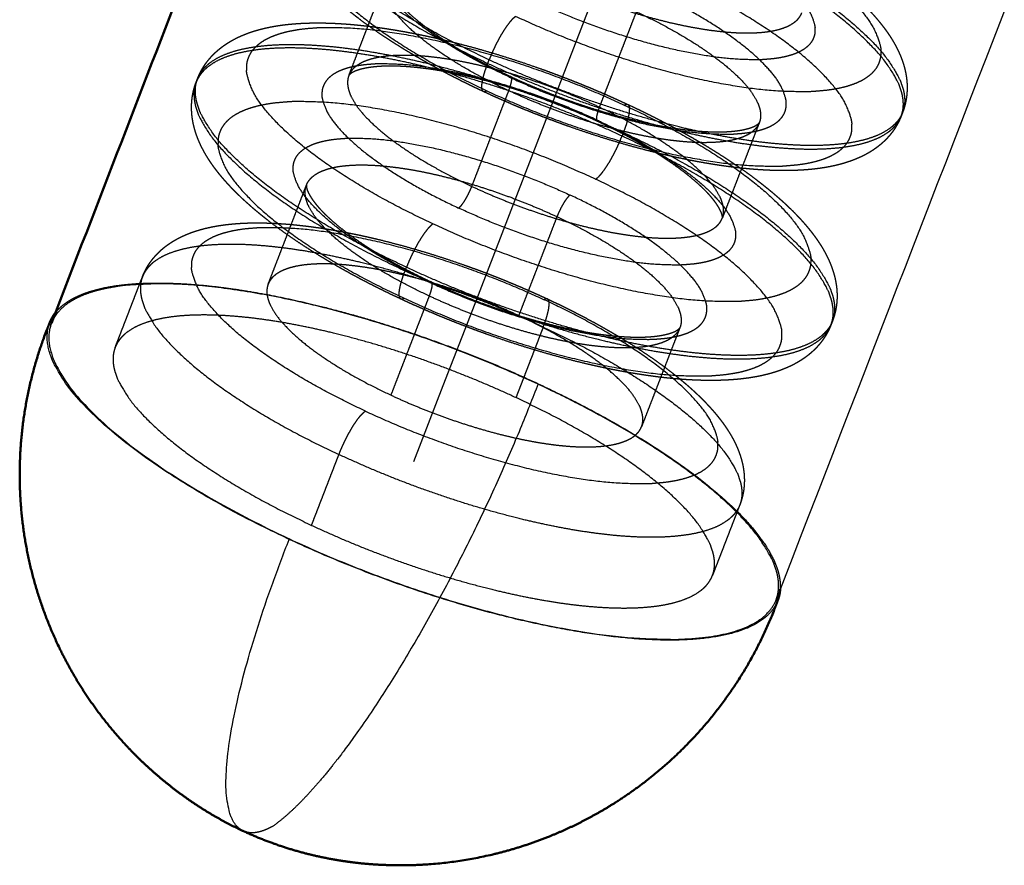
# Model space of a CAD drawing. Units: millimetres. Extents: x -10762 to -7274, y -9097 to -6639.
# Drawn here: x -8427 to -8397, y -7732 to -7707 of the extents above; entities that cross this region are included whole.
import ezdxf

# ---------------------------------------------------------------- set-up
doc = ezdxf.new("R2010")
doc.units = ezdxf.units.MM
doc.header["$LTSCALE"] = 100
doc.linetypes.add('HIDDEN', pattern=[1.905, 1.27, -0.635])
for name, color, linetype, true_color in [('Make2D$Hidden$Curves', 252, 'HIDDEN', 0x8c8c8c), ('Make2D$Hidden$Tangents', 252, 'HIDDEN', 0x8c8c8c), ('Make2D$Visible$Curves', 18, 'Continuous', 0x000000), ('Make2D$Visible$Tangents', 18, 'Continuous', 0x000000)]:
    doc.layers.add(name, color=color, linetype=linetype, true_color=true_color)
doc.layers.add('Make2D$Visible$SceneSilhouetteCurves', color=18, linetype='Continuous', lineweight=50, true_color=0x000000)

msp = doc.modelspace()

# ---------------------------------------------------------------- linework, layer by layer
at = {"layer": 'Make2D$Hidden$Curves'}
for points, weights, degree, knots in [([(-8414.948, -7719.863), (-8310.844, -7450.958), (-8203.936, -7174.813), (-8191.474, -7142.624), (-8215.282, -7116.61), (-8294.463, -7030.09), (-8373.616, -6943.601)], [5614.09715652, 5540.50075453, 5466.90435254, 4573.89326287, 5458.74665631, 5459.72475795, 5460.70285959], 2, [-739.430581, -739.430581, -739.430581, -309.815218, -309.815218, -252.08661, -252.08661, -12.156533, -12.156533, -12.156533]), ([(-8412.857, -7708.765), (-8413.902, -7708.278), (-8414.865, -7707.75), (-8415.98, -7707.024), (-8416.238, -7706.844), (-8416.643, -7706.544), (-8416.798, -7706.424), (-8417.168, -7706.123), (-8417.374, -7705.941), (-8417.67, -7705.656), (-8417.772, -7705.552), (-8417.868, -7705.448), (-8418.188, -7705.103), (-8418.456, -7704.745), (-8418.648, -7704.37), (-8418.809, -7704.056), (-8418.923, -7703.715), (-8418.953, -7703.356), (-8418.979, -7703.046), (-8418.94, -7702.732), (-8418.824, -7702.43)], [5602.31237755, 5602.44071767, 5602.76533522, 5603.42499163, 5603.60372025, 5603.92793449, 5604.06418078, 5604.42066248, 5604.64843912, 5605.02399712, 5605.16339241, 5605.30609032, 5605.7804777, 5606.30282538, 5606.82830966, 5607.26965629, 5607.72590203, 5608.17691798, 5608.56634972, 5608.94119038, 5609.33917565], 3, [0, 0, 0, 0, 3.337684, 3.337684, 4.41871, 4.41871, 5.136958, 5.136958, 6.213948, 6.213948, 6.822865, 6.822865, 6.822865, 8.864623, 8.864623, 8.864623, 10.576753, 10.576753, 10.576753, 12.035615, 12.035615, 12.035615, 12.035615]), ([(-8406.243, -7703.056), (-8405.181, -7703.551), (-8404.203, -7704.087), (-8402.49, -7705.21), (-8401.783, -7705.777), (-8401.239, -7706.361), (-8400.912, -7706.712), (-8400.64, -7707.074), (-8400.446, -7707.455), (-8400.29, -7707.762), (-8400.177, -7708.094), (-8400.145, -7708.445), (-8400.116, -7708.761), (-8400.154, -7709.083), (-8400.273, -7709.392)], [5618.14457713, 5618.01374322, 5617.67905443, 5616.64406758, 5615.95506024, 5615.1500275, 5614.66740597, 5614.13485738, 5613.59937761, 5613.16670497, 5612.71981167, 5612.27814389, 5611.87884529, 5611.49550127, 5611.08802351], 3, [0, 0, 0, 0, 3.399917, 3.399917, 6.838055, 6.838055, 6.838055, 8.914366, 8.914366, 8.914366, 10.588844, 10.588844, 10.588844, 12.081825, 12.081825, 12.081825, 12.081825]), ([(-8415.792, -7705.413), (-8415.794, -7705.416), (-8415.797, -7705.421), (-8415.792, -7705.479), (-8415.783, -7705.525), (-8415.701, -7705.722), (-8415.574, -7705.92), (-8415.366, -7706.145), (-8415.06, -7706.475), (-8414.593, -7706.855), (-8413.441, -7707.607), (-8412.767, -7707.976), (-8412.035, -7708.317)], [5610.14054449, 5609.84109008, 5609.56742773, 5609.00742289, 5608.7562543, 5607.98138502, 5607.50141686, 5607.06208166, 5606.41815741, 5605.88418473, 5605.10034575, 5604.84946117, 5604.74711639], 3, [10.935065, 10.935065, 10.935065, 10.935065, 11.824289, 11.824289, 12.61474, 12.61474, 14.231173, 14.231173, 14.231173, 16.633008, 16.633008, 18.992612, 18.992612, 18.992612, 18.992612]), ([(-8421.445, -7708.377), (-8421.357, -7708.151), (-8421.232, -7707.946), (-8420.911, -7707.574), (-8420.717, -7707.416), (-8420.507, -7707.286), (-8420.413, -7707.228), (-8420.315, -7707.176), (-8420.155, -7707.1), (-8420.094, -7707.074), (-8420.014, -7707.042), (-8419.996, -7707.035), (-8419.978, -7707.028), (-8419.641, -7706.899), (-8419.272, -7706.815), (-8418.699, -7706.741), (-8418.51, -7706.724), (-8418.17, -7706.707), (-8418.021, -7706.703), (-8417.092, -7706.701), (-8416.23, -7706.788), (-8415.294, -7706.954), (-8414.184, -7707.152), (-8412.998, -7707.458), (-8410.679, -7708.223), (-8409.575, -7708.66), (-8408.529, -7709.147)], [5610.98785469, 5611.29258738, 5611.59364059, 5612.24271981, 5612.58167872, 5612.92586118, 5613.08076998, 5613.23651728, 5613.4855867, 5613.57923917, 5613.6996695, 5613.72663076, 5613.75358201, 5614.25585765, 5614.76348832, 5615.469857, 5615.69118214, 5616.06889726, 5616.2273837, 5617.17543793, 5617.87785258, 5618.45899953, 5619.14749535, 5619.64849119, 5620.18692903, 5620.25235842, 5620.12316297], 3, [0, 0, 0, 0, 1.11602, 1.11602, 2.30835, 2.30835, 2.30835, 2.846472, 2.846472, 3.170191, 3.170191, 3.263591, 3.263591, 3.263591, 5.003879, 5.003879, 5.816794, 5.816794, 6.42171, 6.42171, 9.505191, 9.505191, 9.505191, 13.151945, 13.151945, 16.506904, 16.506904, 16.506904, 16.506904]), ([(-8409.443, -7709.653), (-8410.939, -7708.957), (-8412.607, -7708.415), (-8414.039, -7708.16), (-8414.752, -7708.033), (-8415.389, -7707.982), (-8415.976, -7708.008), (-8416.062, -7708.015), (-8416.282, -7708.038), (-8416.404, -7708.06), (-8416.572, -7708.102), (-8416.63, -7708.12), (-8416.739, -7708.162), (-8416.785, -7708.185), (-8416.818, -7708.206), (-8416.838, -7708.218), (-8416.854, -7708.229), (-8416.877, -7708.249), (-8416.885, -7708.257), (-8416.895, -7708.269), (-8416.898, -7708.273), (-8416.9, -7708.278), (-8416.901, -7708.279), (-8416.901, -7708.28)], [5617.41736239, 5617.6269676, 5617.20417057, 5616.23258679, 5615.74871693, 5615.13951556, 5614.31364962, 5614.18158269, 5613.81714632, 5613.58041501, 5613.18245116, 5613.02536746, 5612.6730292, 5612.47953043, 5612.28267963, 5612.16577186, 5612.0498203, 5611.81254446, 5611.69394262, 5611.45074923, 5611.32978298, 5611.10383901, 5611.01323553, 5610.9347163], 3, [0, 0, 0, 0, 4.884605, 4.884605, 4.884605, 7.293545, 7.293545, 7.740263, 7.740263, 8.502773, 8.502773, 8.991784, 8.991784, 9.58665, 9.58665, 9.58665, 9.92724, 9.92724, 10.278309, 10.278309, 10.63894, 10.63894, 10.939648, 10.939648, 10.939648, 10.939648]), ([(-8412.035, -7708.317), (-8410.536, -7709.015), (-8408.863, -7709.558), (-8407.43, -7709.813), (-8406.718, -7709.94), (-8406.082, -7709.991), (-8405.496, -7709.965), (-8405.408, -7709.958), (-8405.188, -7709.935), (-8405.066, -7709.913), (-8404.9, -7709.871), (-8404.844, -7709.853), (-8404.735, -7709.812), (-8404.689, -7709.788), (-8404.655, -7709.767), (-8404.615, -7709.742), (-8404.595, -7709.723), (-8404.581, -7709.705), (-8404.578, -7709.702), (-8404.576, -7709.697), (-8404.575, -7709.696), (-8404.575, -7709.696)], [5604.74711639, 5604.53749001, 5604.96029436, 5605.93194505, 5606.41455398, 5607.02186088, 5607.84727156, 5607.98120877, 5608.34762257, 5608.58438374, 5608.97952741, 5609.13368866, 5609.48602153, 5609.68243907, 5609.88236754, 5610.12172588, 5610.35134891, 5610.71449438, 5610.8354714, 5611.05517596, 5611.14166013, 5611.21827984], 3, [0, 0, 0, 0, 4.884631, 4.884631, 4.884631, 7.286895, 7.286895, 7.739972, 7.739972, 8.502423, 8.502423, 8.982315, 8.982315, 9.586446, 9.586446, 9.586446, 10.286724, 10.286724, 10.646426, 10.646426, 10.927584, 10.927584, 10.927584, 10.927584]), ([(-8415.339, -7714.99), (-8416.404, -7714.495), (-8417.386, -7713.958), (-8418.696, -7713.107), (-8419.108, -7712.811), (-8419.608, -7712.409), (-8419.732, -7712.306), (-8419.971, -7712.096), (-8420.086, -7711.991), (-8420.305, -7711.779), (-8420.41, -7711.673), (-8420.509, -7711.566), (-8420.836, -7711.212), (-8421.109, -7710.846), (-8421.304, -7710.465), (-8421.47, -7710.141), (-8421.587, -7709.791), (-8421.617, -7709.422), (-8421.643, -7709.108), (-8421.604, -7708.789), (-8421.486, -7708.483)], [5603.74574976, 5603.87674741, 5604.20504147, 5604.97210159, 5605.28094136, 5605.75018931, 5605.87584021, 5606.13694639, 5606.2723327, 5606.55197918, 5606.69623573, 5606.84393699, 5607.33187241, 5607.86833115, 5608.4094337, 5608.86871961, 5609.34463456, 5609.81527321, 5610.21764423, 5610.6057127, 5611.01726846], 3, [0, 0, 0, 0, 3.396613, 3.396613, 5.175905, 5.175905, 5.794483, 5.794483, 6.418624, 6.418624, 7.047557, 7.047557, 7.047557, 9.140748, 9.140748, 9.140748, 10.915814, 10.915814, 10.915814, 12.413025, 12.413025, 12.413025, 12.413025]), ([(-8400.314, -7709.498), (-8400.398, -7709.714), (-8400.517, -7709.91), (-8400.826, -7710.274), (-8401.016, -7710.431), (-8401.221, -7710.56), (-8401.389, -7710.664), (-8401.568, -7710.75), (-8401.754, -7710.821), (-8402.082, -7710.946), (-8402.441, -7711.028), (-8402.994, -7711.099), (-8403.173, -7711.115), (-8403.498, -7711.132), (-8403.643, -7711.136), (-8404.545, -7711.139), (-8405.38, -7711.055), (-8406.289, -7710.893), (-8407.366, -7710.702), (-8408.517, -7710.405), (-8410.769, -7709.662), (-8411.841, -7709.238), (-8412.857, -7708.765)], [5611.11743728, 5610.83222954, 5610.55037763, 5609.93289163, 5609.60540488, 5609.27206762, 5609.00003823, 5608.7238796, 5608.45061867, 5607.96644495, 5607.47645385, 5606.80066759, 5606.59246013, 5606.23279958, 5606.07956088, 5605.16316179, 5604.48397893, 5603.92190757, 5603.25631283, 5602.77184631, 5602.25104917, 5602.1876649, 5602.31237755], 3, [0, 0, 0, 0, 1.051796, 1.051796, 2.213331, 2.213331, 2.213331, 3.166413, 3.166413, 3.166413, 4.850819, 4.850819, 5.617888, 5.617888, 6.204105, 6.204105, 9.191012, 9.191012, 9.191012, 12.721446, 12.721446, 15.969, 15.969, 15.969, 15.969]), ([(-8408.529, -7709.147), (-8407.447, -7709.651), (-8406.45, -7710.198), (-8405.304, -7710.946), (-8405.042, -7711.128), (-8404.625, -7711.437), (-8404.461, -7711.564), (-8404.081, -7711.874), (-8403.873, -7712.057), (-8403.571, -7712.347), (-8403.466, -7712.454), (-8403.367, -7712.56), (-8403.034, -7712.919), (-8402.756, -7713.29), (-8402.558, -7713.678), (-8402.397, -7713.994), (-8402.282, -7714.335), (-8402.249, -7714.694), (-8402.22, -7715.016), (-8402.258, -7715.342), (-8402.38, -7715.655)], [5620.12316297, 5619.98950176, 5619.65056402, 5618.96512394, 5618.78297846, 5618.44731034, 5618.30243376, 5617.93260659, 5617.70069261, 5617.31617344, 5617.17186862, 5617.02411187, 5616.52740629, 5615.98013491, 5615.42837648, 5614.97829453, 5614.51235771, 5614.05169431, 5613.63886026, 5613.24169698, 5612.82000287], 3, [0, 0, 0, 0, 3.466802, 3.466802, 4.564198, 4.564198, 5.324977, 5.324977, 6.417317, 6.417317, 7.045589, 7.045589, 7.045589, 9.175478, 9.175478, 9.175478, 10.910702, 10.910702, 10.910702, 12.444028, 12.444028, 12.444028, 12.444028]), ([(-8405.684, -7712.557), (-8405.683, -7712.553), (-8405.681, -7712.544), (-8405.686, -7712.492), (-8405.695, -7712.446), (-8405.778, -7712.247), (-8405.906, -7712.048), (-8406.115, -7711.823), (-8406.421, -7711.494), (-8406.888, -7711.114), (-8408.038, -7710.363), (-8408.711, -7709.994), (-8409.443, -7709.653)], [5612.27408291, 5612.48086064, 5612.68178993, 5613.15785273, 5613.4090733, 5614.18357185, 5614.66352675, 5615.10270779, 5615.74563198, 5616.27895999, 5617.06347551, 5617.31488787, 5617.41736239], 3, [11.185986, 11.185986, 11.185986, 11.185986, 11.823677, 11.823677, 12.613758, 12.613758, 14.229849, 14.229849, 14.229849, 16.628463, 16.628463, 18.991323, 18.991323, 18.991323, 18.991323]), ([(-8418.174, -7711.571), (-8418.176, -7711.575), (-8418.18, -7711.58), (-8418.175, -7711.64), (-8418.166, -7711.686), (-8418.084, -7711.884), (-8417.957, -7712.082), (-8417.749, -7712.307), (-8417.439, -7712.642), (-8416.964, -7713.028), (-8415.807, -7713.78), (-8415.142, -7714.145), (-8414.42, -7714.481)], [5611.84654319, 5611.54739692, 5611.27332861, 5610.71377549, 5610.46263971, 5609.68790601, 5609.20803798, 5608.76868969, 5608.11607122, 5607.57639937, 5606.80008968, 5606.55468947, 5606.45375103], 3, [10.933694, 10.933694, 10.933694, 10.933694, 11.822089, 11.822089, 12.612534, 12.612534, 14.229197, 14.229197, 14.229197, 16.663903, 16.663903, 18.990208, 18.990208, 18.990208, 18.990208]), ([(-8423.1, -7714.323), (-8423.015, -7714.103), (-8422.894, -7713.905), (-8422.583, -7713.543), (-8422.396, -7713.39), (-8422.194, -7713.265), (-8422.031, -7713.165), (-8421.858, -7713.082), (-8421.679, -7713.013), (-8421.356, -7712.89), (-8421.004, -7712.81), (-8420.463, -7712.741), (-8420.289, -7712.725), (-8419.972, -7712.708), (-8419.832, -7712.705), (-8418.957, -7712.702), (-8418.148, -7712.782), (-8417.27, -7712.938), (-8416.23, -7713.122), (-8415.119, -7713.409), (-8412.948, -7714.124), (-8411.916, -7714.533), (-8410.936, -7714.989)], [5612.63198136, 5612.91656766, 5613.19781475, 5613.80470847, 5614.12160475, 5614.44420114, 5614.70387551, 5614.96742093, 5615.22838585, 5615.6990752, 5616.17584647, 5616.83237439, 5617.03412039, 5617.38218518, 5617.53025434, 5618.41549002, 5619.07169197, 5619.61479937, 5620.25770614, 5620.72575352, 5621.2290018, 5621.29034114, 5621.17005227], 3, [0, 0, 0, 0, 1.056063, 1.056063, 2.183074, 2.183074, 2.183074, 3.095215, 3.095215, 3.095215, 4.736496, 4.736496, 5.481005, 5.481005, 6.048382, 6.048382, 8.938221, 8.938221, 8.938221, 12.35254, 12.35254, 15.492968, 15.492968, 15.492968, 15.492968]), ([(-8411.801, -7715.487), (-8414.364, -7714.294), (-8416.682, -7714.002), (-8419.002, -7713.711), (-8419.324, -7714.543)], [5618.64145994, 5059.681179, 5617.14138221, 5056.36547548, 5612.67012877], 2, [0, 0, 0, 4.499654, 4.499654, 8.999307, 8.999307, 8.999307]), ([(-8404.072, -7724.022), (-8403.039, -7721.359), (-8411.232, -7717.543), (-8421.518, -7712.751), (-8425.252, -7715.062), (-8425.685, -7715.33), (-8425.835, -7715.717)], [5188.27139076, 4228.87607854, 5624.63143942, 3978.18418631, 5615.46774699, 5357.83582767, 5180.2617992], 2, [-66.46691, -66.46691, -66.46691, -51.836279, -51.836279, -34.557519, -34.557519, -31.863166, -31.863166, -31.863166]), ([(-8425.711, -7715.397), (-8424.712, -7714.134), (-8420.696, -7714.644), (-8416.187, -7715.216), (-8411.215, -7717.532)], [5513.5986218, 5119.02802033, 5621.7772796, 5069.21378011, 5624.67932252], 2, [14.022448, 14.022448, 14.022448, 21.886732, 21.886732, 30.630727, 30.630727, 30.630727]), ([(-8402.421, -7715.761), (-8402.506, -7715.98), (-8402.626, -7716.179), (-8402.939, -7716.549), (-8403.132, -7716.709), (-8403.341, -7716.84), (-8403.514, -7716.949), (-8403.699, -7717.038), (-8403.892, -7717.111), (-8404.23, -7717.24), (-8404.601, -7717.324), (-8405.167, -7717.396), (-8405.346, -7717.412), (-8405.677, -7717.43), (-8405.825, -7717.434), (-8406.755, -7717.439), (-8407.618, -7717.353), (-8408.556, -7717.187), (-8409.668, -7716.99), (-8410.857, -7716.684), (-8413.183, -7715.917), (-8414.29, -7715.479), (-8415.339, -7714.99)], [5612.84941664, 5612.5545512, 5612.2631427, 5611.62494746, 5611.28632222, 5610.94215692, 5610.65713675, 5610.36789023, 5610.08193647, 5609.57872442, 5609.07044356, 5608.37588494, 5608.16624628, 5607.79975213, 5607.64128615, 5606.69341715, 5605.99104309, 5605.4099067, 5604.72147865, 5604.22049663, 5603.68204917, 5603.61660022, 5603.74574976], 3, [0, 0, 0, 0, 1.079099, 1.079099, 2.273257, 2.273257, 2.273257, 3.267639, 3.267639, 3.267639, 5.012738, 5.012738, 5.784054, 5.784054, 6.389235, 6.389235, 9.473892, 9.473892, 9.473892, 13.121312, 13.121312, 16.476808, 16.476808, 16.476808, 16.476808]), ([(-8410.936, -7714.989), (-8409.936, -7715.455), (-8409.014, -7715.96), (-8407.79, -7716.756), (-8407.41, -7717.029), (-8406.944, -7717.403), (-8406.827, -7717.5), (-8406.602, -7717.696), (-8406.494, -7717.795), (-8406.287, -7717.995), (-8406.189, -7718.095), (-8406.095, -7718.196), (-8405.782, -7718.534), (-8405.52, -7718.885), (-8405.332, -7719.252), (-8405.176, -7719.558), (-8405.064, -7719.888), (-8405.033, -7720.238), (-8405.005, -7720.549), (-8405.043, -7720.865), (-8405.161, -7721.169)], [5621.17005227, 5621.04723344, 5620.73784754, 5620.01924969, 5619.73414314, 5619.30034466, 5619.18310976, 5618.9394917, 5618.81316868, 5618.55223832, 5618.41763198, 5618.27984913, 5617.81886401, 5617.31088595, 5616.80044201, 5616.37658885, 5615.9390506, 5615.5065418, 5615.12069271, 5614.75018022, 5614.35635642], 3, [0, 0, 0, 0, 3.200381, 3.200381, 4.846662, 4.846662, 5.426267, 5.426267, 6.011276, 6.011276, 6.601015, 6.601015, 6.601015, 8.590417, 8.590417, 8.590417, 10.239015, 10.239015, 10.239015, 11.690205, 11.690205, 11.690205, 11.690205]), ([(-8412.862, -7715.128), (-8411.822, -7715.512), (-8410.767, -7715.807), (-8409.817, -7715.975), (-8409.11, -7716.1), (-8408.478, -7716.151), (-8407.889, -7716.125), (-8407.798, -7716.118), (-8407.575, -7716.094), (-8407.453, -7716.072), (-8407.288, -7716.03), (-8407.232, -7716.012), (-8407.123, -7715.971), (-8407.076, -7715.947), (-8407.042, -7715.925), (-8407.002, -7715.9), (-8406.982, -7715.88), (-8406.966, -7715.862), (-8406.964, -7715.858), (-8406.961, -7715.854), (-8406.961, -7715.853), (-8406.96, -7715.852)], [5606.45407216, 5606.59138719, 5606.99432253, 5607.63852061, 5608.11792158, 5608.72031268, 5609.54429959, 5609.68286325, 5610.05407961, 5610.29081609, 5610.68348787, 5610.83515076, 5611.18736433, 5611.38620527, 5611.58865183, 5611.82793269, 5612.05757441, 5612.42059881, 5612.54158399, 5612.7610341, 5612.84749477, 5612.92427854], 3, [1.645906, 1.645906, 1.645906, 1.645906, 4.884156, 4.884156, 4.884156, 7.269766, 7.269766, 7.738764, 7.738764, 8.501087, 8.501087, 8.973232, 8.973232, 9.585025, 9.585025, 9.585025, 10.285452, 10.285452, 10.64518, 10.64518, 10.925835, 10.925835, 10.925835, 10.925835]), ([(-8411.884, -7717.95), (-8415.983, -7716.041), (-8419.692, -7715.576), (-8423.405, -7715.111), (-8423.92, -7716.445)], [5622.77990299, 5063.20492769, 5620.37784751, 5057.89633305, 5613.22025677], 2, [0, 0, 0, 7.201978, 7.201978, 14.403957, 14.403957, 14.403957]), ([(-8415.635, -7717.877), (-8413.071, -7719.071), (-8410.752, -7719.363), (-8408.433, -7719.653), (-8408.111, -7718.822)], [5607.78802686, 5050.58046513, 5609.2840843, 5053.88894367, 5613.74786412], 2, [0, 0, 0, 4.494377, 4.494377, 8.988754, 8.988754, 8.988754]), ([(-8418.022, -7721.783), (-8413.919, -7723.694), (-8410.207, -7724.158), (-8406.499, -7724.622), (-8405.983, -7723.29)], [5605.41441006, 5048.64411079, 5607.80617358, 5053.93420949, 5614.94463184], 2, [0, 0, 0, 7.188471, 7.188471, 14.376941, 14.376941, 14.376941])]:
    msp.add_rational_spline(points, weights, degree=degree, knots=knots, dxfattribs=at)
for points, weights, degree in [([(-8416.901, -7708.28), (-8416.348, -7706.848), (-8415.794, -7705.417)], [5179.79615312, 5179.43010351, 5179.0640539], 2), ([(-8421.486, -7708.483), (-8421.465, -7708.43), (-8421.445, -7708.377)], [5178.78053781, 5178.76696385, 5178.75338988], 2), ([(-8400.273, -7709.392), (-8400.294, -7709.445), (-8400.314, -7709.498)], [5184.08701054, 5184.10059823, 5184.11418593], 2), ([(-8404.575, -7709.696), (-8405.13, -7711.129), (-8405.686, -7712.562)], [5183.18723249, 5183.55402817, 5183.92082384], 2), ([(-8419.324, -7714.543), (-8418.75, -7713.059), (-8418.176, -7711.575)], [5181.39821824, 5181.0186162, 5180.63901417], 2), ([(-8423.92, -7716.445), (-8423.51, -7715.384), (-8423.1, -7714.323)], [5180.96975056, 5180.69826316, 5180.42677577], 2), ([(-8414.42, -7714.481), (-8414.068, -7714.645), (-8413.705, -7714.801), (-8413.338, -7714.946)], [5606.45375103, 5606.40438477, 5606.3900881, 5606.40976967], 3), ([(-8419.324, -7714.543), (-8419.853, -7715.912), (-8415.635, -7717.877)], [5612.67012877, 4392.92864325, 5607.78802686], 2), ([(-8408.111, -7718.822), (-8407.581, -7717.453), (-8411.801, -7715.487)], [5613.74786412, 4396.8630361, 5618.64145994], 2), ([(-8402.38, -7715.655), (-8402.4, -7715.708), (-8402.421, -7715.761)], [5185.76574349, 5185.77933139, 5185.7929193], 2), ([(-8406.96, -7715.852), (-8407.536, -7717.337), (-8408.111, -7718.822)], [5184.76309538, 5185.14347608, 5185.52385678], 2), ([(-8423.92, -7716.445), (-8424.769, -7718.639), (-8418.022, -7721.783)], [5613.22025677, 4392.43549276, 5605.41441006], 2), ([(-8411.215, -7717.532), (-8403.76, -7721.005), (-8403.948, -7723.702)], [5624.67932252, 4496.8156825, 5458.82610555], 2), ([(-8405.983, -7723.29), (-8405.132, -7721.095), (-8411.884, -7717.95)], [5614.94463184, 4398.72959054, 5622.77990299], 2), ([(-8405.161, -7721.169), (-8405.572, -7722.229), (-8405.983, -7723.29)], [5187.02805607, 5187.29980593, 5187.57155578], 2)]:
    msp.add_rational_spline(points, weights, degree=degree, dxfattribs=at)
at = {"layer": 'Make2D$Hidden$Tangents'}
for points, weights in [([(-8412.688, -7707.812), (-8419.651, -7704.57), (-8418.783, -7702.324)], [5601.26045651, 4389.29469207, 5609.30976188]), ([(-8418.824, -7702.43), (-8419.692, -7704.676), (-8412.729, -7707.918)], [5609.33917565, 4389.31773767, 5601.28987028]), ([(-8400.314, -7709.498), (-8399.443, -7707.251), (-8406.412, -7704.007)], [5611.11743728, 4395.81269929, 5619.19803486]), ([(-8406.371, -7703.901), (-8399.402, -7707.145), (-8400.273, -7709.392)], [5619.16862109, 4395.78968555, 5611.08802351]), ([(-8412.099, -7708.74), (-8416.309, -7706.78), (-8415.794, -7705.417)], [5605.25844259, 4393.22618718, 5605.57293801]), ([(-8411.892, -7706.51), (-8412.276, -7706.748), (-8412.688, -7707.812)], [5602.05166211, 3960.48126522, 5601.26045651]), ([(-8408.27, -7706.367), (-8408.824, -7707.799), (-8409.379, -7709.231)], [5616.11187567, 5616.50896157, 5616.90604748]), ([(-8408.27, -7706.367), (-8404.047, -7708.333), (-8404.575, -7709.696)], [5616.11187567, 4394.88331423, 5611.21827984]), ([(-8412.857, -7708.765), (-8413.026, -7708.686), (-8412.729, -7707.918)], [5602.31237755, 4542.22509572, 5601.28987028]), ([(-8412.729, -7707.918), (-8412.708, -7707.865), (-8412.688, -7707.812)], [5601.28987028, 5601.27516339, 5601.26045651]), ([(-8416.901, -7708.28), (-8417.429, -7709.644), (-8413.209, -7711.61)], [5610.9347163, 4391.56932272, 5606.0526144]), ([(-8412.099, -7708.74), (-8411.95, -7708.357), (-8412.035, -7708.317)], [5605.25844259, 4544.97298994, 5604.74711639]), ([(-8412.035, -7708.317), (-8412.054, -7708.308), (-8412.085, -7708.328)], [5604.74711639, 5532.87706628, 5604.56870208]), ([(-8421.486, -7708.483), (-8422.383, -7710.805), (-8415.212, -7714.145)], [5611.01726846, 4390.55555258, 5602.72453315]), ([(-8415.171, -7714.039), (-8422.342, -7710.699), (-8421.445, -7708.377)], [5602.69511938, 4390.53250649, 5610.98785469]), ([(-8413.209, -7711.61), (-8412.654, -7710.175), (-8412.099, -7708.74)], [5606.0526144, 5605.65552849, 5605.25844259]), ([(-8412.757, -7708.744), (-8412.819, -7708.782), (-8412.857, -7708.765)], [5602.66935129, 5530.68447655, 5602.31237755]), ([(-8408.529, -7709.147), (-8408.361, -7709.226), (-8408.657, -7709.991)], [5620.12316297, 4557.56391142, 5621.14595561]), ([(-8408.629, -7709.168), (-8408.567, -7709.13), (-8408.529, -7709.147)], [5619.7664746, 5548.02269067, 5620.12316297]), ([(-8409.379, -7709.231), (-8409.527, -7709.614), (-8409.443, -7709.653)], [5616.90604748, 4554.6226939, 5617.41736239]), ([(-8405.684, -7712.557), (-8405.169, -7711.191), (-8409.379, -7709.231)], [5606.61507756, 4398.22044759, 5616.90604748]), ([(-8409.443, -7709.653), (-8409.424, -7709.662), (-8409.393, -7709.643)], [5617.41736239, 5545.55515709, 5617.59578798]), ([(-8408.657, -7709.991), (-8408.678, -7710.044), (-8408.698, -7710.097)], [5621.14595561, 5621.1606625, 5621.17536938]), ([(-8408.657, -7709.991), (-8401.479, -7713.333), (-8402.38, -7715.655)], [5621.14595561, 4397.22241361, 5612.82000287]), ([(-8409.491, -7711.394), (-8409.109, -7711.157), (-8408.698, -7710.097)], [5620.38416378, 3974.9792087, 5621.17536938]), ([(-8402.421, -7715.761), (-8401.52, -7713.439), (-8408.698, -7710.097)], [5612.84941664, 4397.24542687, 5621.17536938]), ([(-8414.484, -7714.903), (-8418.693, -7712.943), (-8418.176, -7711.575)], [5606.96444129, 4394.67292631, 5607.05798663]), ([(-8413.607, -7712.26), (-8413.415, -7712.141), (-8413.209, -7711.61)], [5605.65701159, 3964.18181271, 5606.0526144]), ([(-8410.255, -7711.87), (-8410.446, -7711.989), (-8410.652, -7712.519)], [5618.21347717, 3972.29312105, 5617.81787437]), ([(-8414.375, -7712.737), (-8414.759, -7712.976), (-8415.171, -7714.039)], [5603.48632498, 3961.49572507, 5602.69511938]), ([(-8410.652, -7712.519), (-8411.226, -7714.003), (-8411.801, -7715.487)], [5617.81787437, 5618.22963478, 5618.6413952]), ([(-8410.652, -7712.519), (-8406.431, -7714.484), (-8406.96, -7715.852)], [5617.81787437, 4396.21847549, 5612.92427854]), ([(-8415.339, -7714.99), (-8415.509, -7714.911), (-8415.212, -7714.145)], [5603.74574976, 4545.27214495, 5602.72453315]), ([(-8415.212, -7714.145), (-8415.191, -7714.092), (-8415.171, -7714.039)], [5602.72453315, 5602.70982626, 5602.69511938]), ([(-8423.1, -7714.323), (-8423.947, -7716.514), (-8417.2, -7719.658)], [5612.63198136, 4391.97459039, 5604.82613464]), ([(-8414.484, -7714.903), (-8414.336, -7714.52), (-8414.42, -7714.481)], [5606.96444129, 4548.21438076, 5606.45375103]), ([(-8414.42, -7714.481), (-8414.439, -7714.472), (-8414.471, -7714.491)], [5606.45375103, 5534.05402509, 5606.27470078]), ([(-8415.635, -7717.877), (-8415.06, -7716.39), (-8414.484, -7714.903)], [5607.78802686, 5607.37623407, 5606.96444129]), ([(-8415.239, -7714.969), (-8415.301, -7715.008), (-8415.339, -7714.99)], [5604.10401416, 5531.58512924, 5603.74574976]), ([(-8411.064, -7715.831), (-8410.768, -7715.068), (-8410.936, -7714.989)], [5622.19162757, 4560.1951997, 5621.17005227]), ([(-8410.936, -7714.989), (-8410.974, -7714.972), (-8411.036, -7715.01)], [5621.17005227, 5548.56880428, 5620.81214656]), ([(-8411.064, -7715.831), (-8411.474, -7716.891), (-8411.884, -7717.95)], [5622.19162757, 5622.48576528, 5622.77990299]), ([(-8411.064, -7715.831), (-8404.311, -7718.977), (-8405.161, -7721.169)], [5622.19162757, 4398.26930606, 5614.35635642]), ([(-8411.215, -7717.532), (-8415.219, -7728.035), (-8419.19, -7730.818)], [5624.67932252, 4006.68788727, 5617.13689159]), ([(-8417.2, -7719.658), (-8416.788, -7718.596), (-8416.404, -7718.356)], [5604.82613464, 3963.00258041, 5605.61734025]), ([(-8418.022, -7721.783), (-8417.611, -7720.72), (-8417.2, -7719.658)], [5605.41441006, 5605.12027235, 5604.82613464]), ([(-8419.19, -7730.818), (-8419.732, -7731.117), (-8420.076, -7730.957)], [5617.13689159, 5557.16507991, 5613.87699667])]:
    msp.add_rational_spline(points, weights, degree=2, dxfattribs=at)
for points, weights, knots in [([(-8407.205, -7705.304), (-8414.898, -7701.723), (-8417.68, -7703.435), (-8420.47, -7705.152), (-8412.757, -7708.744)], [5618.40682926, 3973.53749226, 5611.56187318, 3962.40941488, 5602.66935129], [0, 0, 0, 11.388273, 11.388273, 22.776547, 22.776547, 22.776547]), ([(-8406.342, -7703.077), (-8398.646, -7706.659), (-8401.406, -7708.379), (-8404.175, -7710.103), (-8411.892, -7706.51)], [5617.78914008, 3971.65287239, 5608.89661819, 3960.524795, 5602.05166211], [0, 0, 0, 11.388273, 11.388273, 22.776547, 22.776547, 22.776547]), ([(-8407.01, -7703.49), (-8401.17, -7706.208), (-8403.267, -7707.513), (-8405.368, -7708.82), (-8411.221, -7706.095)], [5615.88978929, 3970.48456881, 5609.1437382, 3962.04257906, 5603.9510129], [-17.27876, -17.27876, -17.27876, -8.63938, -8.63938, 0, 0, 0]), ([(-8412.085, -7708.328), (-8417.935, -7705.604), (-8415.821, -7704.301), (-8413.711, -7703.001), (-8407.873, -7705.718)], [5604.56870208, 3963.57771846, 5611.31475316, 3972.01970821, 5616.50747847], [0, 0, 0, 8.63938, 8.63938, 17.27876, 17.27876, 17.27876]), ([(-8412.757, -7708.744), (-8405.04, -7712.337), (-8402.271, -7710.609), (-8399.509, -7708.886), (-8407.205, -7705.304)], [5602.66935129, 3960.96156721, 5609.51430738, 3972.0896446, 5618.40682926], [0, 0, 0, 11.388273, 11.388273, 22.776547, 22.776547, 22.776547]), ([(-8410.823, -7705.445), (-8408.257, -7706.639), (-8405.938, -7706.935), (-8403.62, -7707.23), (-8403.3, -7706.404)], [5604.3466157, 5047.48081522, 5605.84267314, 5050.78929376, 5610.30645296], [-15.707963, -15.707963, -15.707963, -11.213586, -11.213586, -6.719209, -6.719209, -6.719209]), ([(-8412.085, -7708.328), (-8406.233, -7711.052), (-8404.131, -7709.743), (-8402.034, -7708.437), (-8407.873, -7705.718)], [5604.56870208, 3962.47935127, 5609.76142739, 3970.92134102, 5616.50747847], [-17.27876, -17.27876, -17.27876, -8.63938, -8.63938, 0, 0, 0]), ([(-8414.375, -7712.737), (-8422.353, -7709.022), (-8419.465, -7707.24), (-8416.584, -7705.464), (-8408.629, -7709.168)], [5603.48632498, 3963.0120654, 5612.68548555, 3974.5238696, 5619.7664746], [0, 0, 0, 11.780972, 11.780972, 23.561945, 23.561945, 23.561945]), ([(-8421.445, -7708.377), (-8420.899, -7706.966), (-8416.954, -7707.464), (-8413.014, -7707.962), (-8408.657, -7709.991)], [5610.98785469, 5056.05896059, 5618.59342964, 5061.69995674, 5621.14595561], [10.057444, 10.057444, 10.057444, 16.809694, 16.809694, 23.561945, 23.561945, 23.561945]), ([(-8408.698, -7710.097), (-8413.055, -7708.068), (-8416.995, -7707.57), (-8420.94, -7707.072), (-8421.486, -7708.483)], [5621.17536938, 5061.72644036, 5618.62284341, 5056.08544421, 5611.01726846], [0, 0, 0, 6.75225, 6.75225, 13.504501, 13.504501, 13.504501]), ([(-8409.379, -7709.231), (-8411.942, -7708.038), (-8414.261, -7707.744), (-8416.58, -7707.451), (-8416.901, -7708.28)], [5616.90604748, 5058.11850572, 5615.40596975, 5054.8028022, 5610.9347163], [0, 0, 0, 4.499654, 4.499654, 8.999307, 8.999307, 8.999307]), ([(-8409.393, -7709.643), (-8415.23, -7706.925), (-8417.34, -7708.229), (-8419.456, -7709.536), (-8413.607, -7712.26)], [5617.59578798, 3972.78925924, 5612.40306268, 3964.3472695, 5605.65701159], [0, 0, 0, 8.63938, 8.63938, 17.27876, 17.27876, 17.27876]), ([(-8412.729, -7707.918), (-8408.495, -7709.89), (-8404.667, -7710.376), (-8400.843, -7710.862), (-8400.314, -7709.498)], [5601.28987028, 5044.94566042, 5603.75621072, 5050.40077679, 5611.11743728], [0, 0, 0, 7.412893, 7.412893, 14.825785, 14.825785, 14.825785]), ([(-8400.273, -7709.392), (-8400.802, -7710.755), (-8404.626, -7710.27), (-8408.454, -7709.783), (-8412.688, -7707.812)], [5611.08802351, 5050.37428187, 5603.72679695, 5044.9191655, 5601.26045651], [11.092354, 11.092354, 11.092354, 18.505247, 18.505247, 25.918139, 25.918139, 25.918139]), ([(-8404.575, -7709.696), (-8404.896, -7710.523), (-8407.214, -7710.229), (-8409.533, -7709.935), (-8412.099, -7708.74)], [5611.21827984, 5051.61056853, 5606.75450003, 5048.30208998, 5605.25844259], [-8.988754, -8.988754, -8.988754, -4.494377, -4.494377, 0, 0, 0]), ([(-8409.491, -7711.394), (-8417.445, -7707.69), (-8420.326, -7709.469), (-8423.216, -7711.254), (-8415.239, -7714.969)], [5620.38416378, 3974.96064181, 5613.30317473, 3963.44883761, 5604.10401416], [0, 0, 0, 11.780972, 11.780972, 23.561945, 23.561945, 23.561945]), ([(-8408.629, -7709.168), (-8400.67, -7712.874), (-8403.528, -7714.661), (-8406.394, -7716.454), (-8414.375, -7712.737)], [5619.7664746, 3973.02609615, 5610.56731403, 3961.51429196, 5603.48632498], [0, 0, 0, 11.780972, 11.780972, 23.561945, 23.561945, 23.561945]), ([(-8409.393, -7709.643), (-8403.555, -7712.361), (-8405.653, -7713.672), (-8407.757, -7714.985), (-8413.607, -7712.26)], [5617.59578798, 3971.69089205, 5610.8497369, 3963.24890231, 5605.65701159], [-17.27876, -17.27876, -17.27876, -8.63938, -8.63938, 0, 0, 0]), ([(-8414.471, -7714.491), (-8420.318, -7711.768), (-8418.203, -7710.458), (-8416.091, -7709.152), (-8410.255, -7711.87)], [5606.27470078, 3964.78404171, 5613.02075186, 3973.22603145, 5618.21347717], [0, 0, 0, 8.63938, 8.63938, 17.27876, 17.27876, 17.27876]), ([(-8418.174, -7711.571), (-8417.853, -7710.74), (-8415.533, -7711.033), (-8413.215, -7711.325), (-8410.652, -7712.519)], [5611.84654319, 5055.62386782, 5616.31779664, 5058.93957134, 5617.81787437], [6.708656, 6.708656, 6.708656, 11.20831, 11.20831, 15.707963, 15.707963, 15.707963]), ([(-8415.239, -7714.969), (-8407.259, -7718.686), (-8404.392, -7716.89), (-8401.533, -7715.1), (-8409.491, -7711.394)], [5604.10401416, 3961.95106417, 5611.18500321, 3973.46286836, 5620.38416378], [0, 0, 0, 11.780972, 11.780972, 23.561945, 23.561945, 23.561945]), ([(-8414.471, -7714.491), (-8408.621, -7717.216), (-8406.517, -7715.901), (-8404.418, -7714.588), (-8410.255, -7711.87)], [5606.27470078, 3963.68567452, 5611.46742608, 3972.12766426, 5618.21347717], [-17.27876, -17.27876, -17.27876, -8.63938, -8.63938, 0, 0, 0]), ([(-8413.209, -7711.61), (-8410.644, -7712.804), (-8408.325, -7713.097), (-8406.007, -7713.39), (-8405.686, -7712.562)], [5606.0526144, 5049.0173938, 5607.54867183, 5052.32587235, 5612.01245165], [-15.707963, -15.707963, -15.707963, -11.213586, -11.213586, -6.719209, -6.719209, -6.719209]), ([(-8416.404, -7718.356), (-8423.847, -7714.888), (-8421.15, -7713.218), (-8418.46, -7711.553), (-8411.036, -7715.01)], [5605.61734025, 3964.46899497, 5614.20322344, 3975.21334555, 5620.81214656], [0, 0, 0, 10.995574, 10.995574, 21.991149, 21.991149, 21.991149]), ([(-8411.064, -7715.831), (-8415.163, -7713.922), (-8418.872, -7713.457), (-8422.585, -7712.99), (-8423.1, -7714.323)], [5622.19162757, 5062.67524844, 5619.7895721, 5057.3666538, 5612.63198136], [0, 0, 0, 6.301731, 6.301731, 12.603462, 12.603462, 12.603462]), ([(-8415.212, -7714.145), (-8410.851, -7716.177), (-8406.907, -7716.674), (-8402.967, -7717.171), (-8402.421, -7715.761)], [5602.72453315, 5046.25473549, 5605.26544047, 5051.87485148, 5612.84941664], [23.561945, 23.561945, 23.561945, 30.30074, 30.30074, 37.039536, 37.039536, 37.039536]), ([(-8402.38, -7715.655), (-8402.926, -7717.065), (-8406.866, -7716.568), (-8410.81, -7716.07), (-8415.171, -7714.039)], [5612.82000287, 5051.84835638, 5605.2360267, 5046.2282404, 5602.69511938], [11.428934, 11.428934, 11.428934, 19.066236, 19.066236, 26.703538, 26.703538, 26.703538]), ([(-8416.404, -7718.356), (-8408.958, -7721.825), (-8406.28, -7720.145), (-8403.61, -7718.469), (-8411.036, -7715.01)], [5605.61734025, 3963.07107309, 5612.22626336, 3973.81542367, 5620.81214656], [-21.991149, -21.991149, -21.991149, -10.995574, -10.995574, 0, 0, 0]), ([(-8406.96, -7715.852), (-8407.282, -7716.682), (-8409.6, -7716.39), (-8411.92, -7716.098), (-8414.484, -7714.903)], [5612.92427854, 5053.14714711, 5608.46049872, 5049.83866857, 5606.96444129], [-8.988754, -8.988754, -8.988754, -4.494377, -4.494377, 0, 0, 0]), ([(-8405.161, -7721.169), (-8405.676, -7722.5), (-8409.385, -7722.035), (-8413.097, -7721.57), (-8417.2, -7719.658)], [5614.35635642, 5053.40431436, 5607.21789817, 5048.11421565, 5604.82613464], [10.7558, 10.7558, 10.7558, 17.944271, 17.944271, 25.132741, 25.132741, 25.132741])]:
    msp.add_rational_spline(points, weights, degree=2, knots=knots, dxfattribs=at)
at = {"layer": 'Make2D$Visible$Curves'}
for points, weights, degree in [([(-8425.835, -7715.717), (-8356.82, -7537.166), (-8286.578, -7355.439), (-8215.074, -7170.448)], [5180.2617992, 5134.98041326, 5089.69902732, 5044.41764138], 3), ([(-8210.547, -7224.938), (-8276.107, -7394.011), (-8340.607, -7560.351), (-8404.072, -7724.022)], [5063.41392704, 5105.03308161, 5146.65223618, 5188.27139076], 3), ([(-8425.874, -7715.674), (-8425.814, -7715.527), (-8425.711, -7715.397)], [5613.10135616, 5557.73590369, 5513.5986218], 2), ([(-8418.695, -7722.203), (-8426.979, -7718.343), (-8425.874, -7715.674)], [5603.51499052, 4379.12426455, 5613.10135616], 2), ([(-8403.948, -7723.702), (-8403.959, -7723.867), (-8404.013, -7724.016)], [5458.82610555, 5531.11433039, 5615.20292675], 2), ([(-8404.639, -7724.666), (-8404.219, -7724.402), (-8404.072, -7724.022)], [5612.72656605, 5361.92089716, 5188.27139076], 2)]:
    msp.add_rational_spline(points, weights, degree=degree, dxfattribs=at)
for points, weights, degree, knots in [([(-8420.076, -7730.957), (-8420.697, -7730.668), (-8421.29, -7730.319), (-8421.847, -7729.921), (-8422.501, -7729.453), (-8423.105, -7728.917), (-8423.649, -7728.325), (-8424.424, -7727.482), (-8425.072, -7726.53), (-8425.574, -7725.502), (-8426.233, -7724.154), (-8426.631, -7722.695), (-8426.749, -7721.2), (-8426.767, -7720.975), (-8426.778, -7720.75), (-8426.783, -7720.525), (-8426.818, -7718.958), (-8426.545, -7717.399), (-8425.979, -7715.936), (-8425.945, -7715.848), (-8425.91, -7715.761), (-8425.874, -7715.674)], [5613.87699667, 5613.80092397, 5613.71100537, 5613.62976458, 5613.53419183, 5613.4488157, 5613.37616101, 5613.27266186, 5613.19363959, 5613.13466247, 5613.05734492, 5613.0154248, 5613.00424004, 5613.00255841, 5613.00158408, 5613.00130389, 5612.99935603, 5613.03083802, 5613.09036138, 5613.09392952, 5613.09759504, 5613.10135615], 3, [0, 0, 0, 0, 1.946417, 1.946417, 1.946417, 4.234607, 4.234607, 4.234607, 7.496074, 7.496074, 7.496074, 11.77574, 11.77574, 11.77574, 12.417407, 12.417407, 12.417407, 16.890918, 16.890918, 16.890918, 17.159082, 17.159082, 17.159082, 17.159082]), ([(-8425.835, -7715.717), (-8426.863, -7718.378), (-8418.679, -7722.193), (-8408.351, -7727.005), (-8404.639, -7724.666)], [5180.2617992, 4219.06200045, 5603.56287363, 3961.34815293, 5612.72656605], 2, [-31.863166, -31.863166, -31.863166, -17.27876, -17.27876, 0, 0, 0]), ([(-8404.013, -7724.016), (-8404.607, -7725.661), (-8409.137, -7725.103), (-8413.672, -7724.544), (-8418.695, -7722.203)], [5615.20292675, 5049.13191501, 5606.45549834, 5042.63871409, 5603.51499052], 2, [13.04177, 13.04177, 13.04177, 21.836249, 21.836249, 30.630727, 30.630727, 30.630727]), ([(-8404.013, -7724.016), (-8404.045, -7724.104), (-8404.078, -7724.192), (-8404.112, -7724.28), (-8404.679, -7725.742), (-8405.527, -7727.081), (-8406.609, -7728.221), (-8407.299, -7728.947), (-8408.076, -7729.585), (-8408.924, -7730.12), (-8409.539, -7730.509), (-8410.188, -7730.841), (-8410.863, -7731.113), (-8411.717, -7731.458), (-8412.609, -7731.704), (-8414.541, -7732.004), (-8415.583, -7732.03), (-8416.611, -7731.918), (-8416.744, -7731.903), (-8416.876, -7731.887), (-8417.12, -7731.851), (-8417.231, -7731.834), (-8417.342, -7731.814), (-8417.789, -7731.736), (-8418.232, -7731.63), (-8419.151, -7731.35), (-8419.616, -7731.171), (-8420.076, -7730.957)], [5615.20292676, 5615.19955079, 5615.19607294, 5615.19249436, 5615.13279682, 5615.04601255, 5614.940514, 5614.87330789, 5614.79920931, 5614.72145543, 5614.66498576, 5614.60685545, 5614.54876371, 5614.47523496, 5614.40202539, 5614.2576786, 5614.18990438, 5614.13297232, 5614.12563516, 5614.1184311, 5614.10525792, 5614.09926989, 5614.0932654, 5614.06905254, 5614.04487584, 5613.97841521, 5613.933281, 5613.87699667], 3, [16.645248, 16.645248, 16.645248, 16.645248, 16.913413, 16.913413, 16.913413, 21.386923, 21.386923, 21.386923, 24.23094, 24.23094, 24.23094, 26.293527, 26.293527, 26.293527, 28.906809, 28.906809, 31.842179, 31.842179, 31.842179, 32.220007, 32.220007, 32.539374, 32.539374, 32.539374, 33.824323, 33.824323, 35.255897, 35.255897, 35.255897, 35.255897])]:
    msp.add_rational_spline(points, weights, degree=degree, knots=knots, dxfattribs=at)
at = {"layer": 'Make2D$Visible$SceneSilhouetteCurves'}
for points, weights, degree in [([(-8425.835, -7715.717), (-8356.82, -7537.166), (-8286.578, -7355.439), (-8215.074, -7170.448)], [5180.2617992, 5134.98041326, 5089.69902732, 5044.41764138], 3), ([(-8425.874, -7715.674), (-8425.814, -7715.527), (-8425.711, -7715.397)], [5613.10135616, 5557.73590369, 5513.5986218], 2), ([(-8403.948, -7723.702), (-8403.959, -7723.867), (-8404.013, -7724.016)], [5458.82610555, 5531.11433039, 5615.20292675], 2)]:
    msp.add_rational_spline(points, weights, degree=degree, dxfattribs=at)
for points, weights, knots in [([(-8420.076, -7730.957), (-8420.697, -7730.668), (-8421.29, -7730.319), (-8421.847, -7729.921), (-8422.501, -7729.453), (-8423.105, -7728.917), (-8423.649, -7728.325), (-8424.424, -7727.482), (-8425.072, -7726.53), (-8425.574, -7725.502), (-8426.233, -7724.154), (-8426.631, -7722.695), (-8426.749, -7721.2), (-8426.767, -7720.975), (-8426.778, -7720.75), (-8426.783, -7720.525), (-8426.818, -7718.958), (-8426.545, -7717.399), (-8425.979, -7715.936), (-8425.945, -7715.848), (-8425.91, -7715.761), (-8425.874, -7715.674)], [5613.87699667, 5613.80092397, 5613.71100537, 5613.62976458, 5613.53419183, 5613.4488157, 5613.37616101, 5613.27266186, 5613.19363959, 5613.13466247, 5613.05734492, 5613.0154248, 5613.00424004, 5613.00255841, 5613.00158408, 5613.00130389, 5612.99935603, 5613.03083802, 5613.09036138, 5613.09392952, 5613.09759504, 5613.10135615], [0, 0, 0, 0, 1.946417, 1.946417, 1.946417, 4.234607, 4.234607, 4.234607, 7.496074, 7.496074, 7.496074, 11.77574, 11.77574, 11.77574, 12.417407, 12.417407, 12.417407, 16.890918, 16.890918, 16.890918, 17.159082, 17.159082, 17.159082, 17.159082]), ([(-8404.013, -7724.016), (-8404.045, -7724.104), (-8404.078, -7724.192), (-8404.112, -7724.28), (-8404.679, -7725.742), (-8405.527, -7727.081), (-8406.609, -7728.221), (-8407.299, -7728.947), (-8408.076, -7729.585), (-8408.924, -7730.12), (-8409.539, -7730.509), (-8410.188, -7730.841), (-8410.863, -7731.113), (-8411.717, -7731.458), (-8412.609, -7731.704), (-8414.541, -7732.004), (-8415.583, -7732.03), (-8416.611, -7731.918), (-8416.744, -7731.903), (-8416.876, -7731.887), (-8417.12, -7731.851), (-8417.231, -7731.834), (-8417.342, -7731.814), (-8417.789, -7731.736), (-8418.232, -7731.63), (-8419.151, -7731.35), (-8419.616, -7731.171), (-8420.076, -7730.957)], [5615.20292676, 5615.19955079, 5615.19607294, 5615.19249436, 5615.13279682, 5615.04601255, 5614.940514, 5614.87330789, 5614.79920931, 5614.72145543, 5614.66498576, 5614.60685545, 5614.54876371, 5614.47523496, 5614.40202539, 5614.2576786, 5614.18990438, 5614.13297232, 5614.12563516, 5614.1184311, 5614.10525792, 5614.09926989, 5614.0932654, 5614.06905254, 5614.04487584, 5613.97841521, 5613.933281, 5613.87699667], [16.645248, 16.645248, 16.645248, 16.645248, 16.913413, 16.913413, 16.913413, 21.386923, 21.386923, 21.386923, 24.23094, 24.23094, 24.23094, 26.293527, 26.293527, 26.293527, 28.906809, 28.906809, 31.842179, 31.842179, 31.842179, 32.220007, 32.220007, 32.539374, 32.539374, 32.539374, 33.824323, 33.824323, 35.255897, 35.255897, 35.255897, 35.255897])]:
    msp.add_rational_spline(points, weights, degree=3, knots=knots, dxfattribs=at)
at = {"layer": 'Make2D$Visible$Tangents'}
msp.add_rational_spline([(-8420.076, -7730.957), (-8421.817, -7730.145), (-8418.695, -7722.203)], [5613.87699667, 4515.36519941, 5603.51499052], degree=2, dxfattribs=at)

doc.saveas('drawing.dxf')
